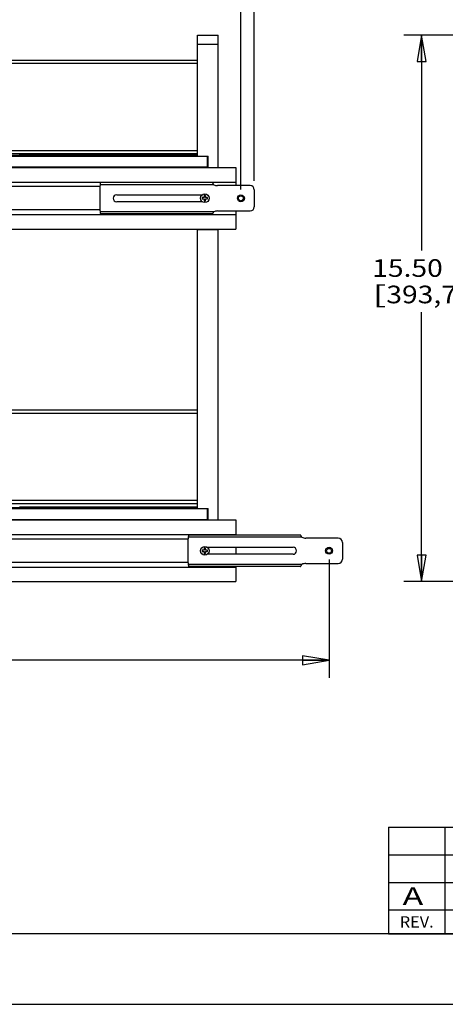
# Model space of a CAD drawing. Units: inches. Extents: x 0 to 17, y 0 to 11.
# Drawn here: x 4.8 to 7.9, y 0 to 7 of the extents above; entities that cross this region are included whole.
import ezdxf
from ezdxf.enums import TextEntityAlignment as Align

# ---------------------------------------------------------------- set-up
doc = ezdxf.new("R2010")
doc.units = ezdxf.units.IN
doc.header["$LTSCALE"] = 0.935
doc.header["$MEASUREMENT"] = 0
doc.layers.get('0').update_dxf_attribs({"linetype": 'CONTINUOUS'})
doc.layers.add('02___PRT_ALL_AXES', color=7, linetype='CONTINUOUS')
doc.styles.get("Standard").update_dxf_attribs({"font": 'bluprnt.ttf'})
doc.styles.add('TEXTSTYLE_8', font='cgomg.ttf')
doc.dimstyles.new('DIMSTYLE_1', dxfattribs={"dimtxt": 0.125, "dimasz": 0.1875, "dimexe": 0.125, "dimexo": 0.0625, "dimgap": 0.0625, "dimtad": 0, "dimtih": 1, "dimtoh": 1, "dimlfac": 4, "dimzin": 4, "dimdsep": 46, "dimtxsty": 'Standard', "dimblk": 'CLOSED', "dimblk1": 'CLOSED', "dimblk2": 'CLOSED', "dimcen": 0.09, "dimazin": 1, "dimtfac": 1, "dimtofl": 0, "dimtmove": 0, "dimatfit": 3, "dimldrblk": 'CLOSED', "dimfxl": 0, "dimtolj": 1, "dimtzin": 4, "dimarcsym": 0})
doc.dimstyles.new('DIMSTYLE_2', dxfattribs={"dimtxt": 0.125, "dimasz": 0.1875, "dimexe": 0.125, "dimexo": 0.0625, "dimgap": 0.0625, "dimtad": 0, "dimtih": 1, "dimtoh": 1, "dimlfac": 4, "dimzin": 4, "dimdsep": 46, "dimtxsty": 'Standard', "dimblk": 'CLOSED', "dimblk1": 'CLOSED', "dimblk2": 'CLOSED', "dimcen": 0.09, "dimazin": 1, "dimtfac": 1, "dimtofl": 0, "dimtmove": 0, "dimatfit": 3, "dimldrblk": 'CLOSED', "dimfxl": 0, "dimtolj": 1, "dimtzin": 4, "dimarcsym": 0})

# ---------------------------------------------------------------- blocks, each defined once
blk = doc.blocks.new('_CLOSED')
at = {"color": 0, "linetype": 'ByBlock'}
for p, q in [((0, 0), (-1, 0.167)), ((-1, 0.167), (-1, -0.167)), ((-1, -0.167), (0, 0)), ((-1, 0), (0, 0))]:
    blk.add_line(p, q, dxfattribs=at)
blk = doc.blocks.new('*D1')
at = {"color": 7, "linetype": 'Continuous'}
for p, q in [((0.8338, 3.1535), (0.8338, 2.3771)), ((7.0288, 3.1535), (7.0288, 2.3771)), ((0.8338, 2.4396), (3.5188, 2.4396)), ((0.8338, 2.3771), (0.8338, 2.3146)), ((7.0288, 2.4396), (4.3438, 2.4396)), ((7.0288, 2.3771), (7.0288, 2.3146))]:
    blk.add_line(p, q, dxfattribs=at)
at = {"color": 7, "linetype": 'Continuous', "xscale": 0.1875, "yscale": 0.1875, "zscale": 0.1875, "rotation": 180}
blk.add_blockref('_CLOSED', (0.8338, 2.4396), dxfattribs=at)
at = {"color": 7, "linetype": 'Continuous', "xscale": 0.1875, "yscale": 0.1875, "zscale": 0.1875}
blk.add_blockref('_CLOSED', (7.0288, 2.4396), dxfattribs=at)
at = {"color": 7, "linetype": 'Continuous'}
blk.add_text('"B" MAX', height=0.125, dxfattribs=at).set_placement((3.5813, 2.3771), (4.2813, 2.3771), align=Align.FIT)
blk = doc.blocks.new('*D2')
at = {"color": 7, "linetype": 'Continuous'}
for p, q in [((1.4588, 7.2779), (1.4588, 7.4654)), ((6.4038, 7.2779), (6.4038, 7.4654)), ((1.4588, 7.3404), (3.5188, 7.3404)), ((6.4038, 7.3404), (4.3438, 7.3404)), ((1.4588, 5.7785), (1.4588, 7.2779)), ((6.4038, 5.7785), (6.4038, 7.2779))]:
    blk.add_line(p, q, dxfattribs=at)
at = {"color": 7, "linetype": 'Continuous', "xscale": 0.1875, "yscale": 0.1875, "zscale": 0.1875, "rotation": 180}
blk.add_blockref('_CLOSED', (1.4588, 7.3404), dxfattribs=at)
at = {"color": 7, "linetype": 'Continuous', "xscale": 0.1875, "yscale": 0.1875, "zscale": 0.1875}
blk.add_blockref('_CLOSED', (6.4038, 7.3404), dxfattribs=at)
at = {"color": 7, "linetype": 'Continuous'}
blk.add_text('"B" MIN', height=0.125, dxfattribs=at).set_placement((3.5813, 7.2779), (4.2813, 7.2779), align=Align.FIT)
blk = doc.blocks.new('*D5')
at = {"color": 7, "linetype": 'Continuous'}
for p, q in [((8.7361, 6.8723), (7.5597, 6.8723)), ((7.6847, 6.8723), (7.6847, 5.3462)), ((7.6847, 2.9973), (7.6847, 4.9087)), ((8.8286, 2.9973), (7.5597, 2.9973))]:
    blk.add_line(p, q, dxfattribs=at)
at = {"color": 7, "linetype": 'Continuous', "xscale": 0.1875, "yscale": 0.1875, "zscale": 0.1875}
for p, rotation in [((7.6847, 6.8723), 90), ((7.6847, 2.9973), 270)]:
    blk.add_blockref('_CLOSED', p, dxfattribs=dict(at, rotation=rotation))
at = {"color": 7, "linetype": 'Continuous'}
for s, p, p2 in [('15.50', (7.3347, 5.1587), (7.8347, 5.1587)), ('[', (7.3347, 4.9712), (7.4347, 4.9712)), ('393,7', (7.4347, 4.9712), (7.9347, 4.9712)), (']', (7.9347, 4.9712), (8.0347, 4.9712))]:
    blk.add_text(s, height=0.125, dxfattribs=at).set_placement(p, p2, align=Align.FIT)
blk = doc.blocks.new('*D9')
at = {"color": 7, "linetype": 'Continuous'}
for p, q in [((6.4038, 5.7785), (6.4038, 7.4654)), ((6.4988, 5.8385), (6.4988, 7.4654)), ((6.4038, 7.3404), (6.0288, 7.3404)), ((6.4988, 7.3404), (6.8509, 7.3404))]:
    blk.add_line(p, q, dxfattribs=at)
at = {"color": 7, "linetype": 'Continuous', "xscale": 0.1875, "yscale": 0.1875, "zscale": 0.1875}
blk.add_blockref('_CLOSED', (6.4038, 7.3404), dxfattribs=at)
at = {"color": 7, "linetype": 'Continuous', "xscale": 0.1875, "yscale": 0.1875, "zscale": 0.1875, "rotation": 180}
blk.add_blockref('_CLOSED', (6.4988, 7.3404), dxfattribs=at)
at = {"color": 7, "linetype": 'Continuous'}
for s, p, p2 in [('.38', (6.9134, 7.2779), (7.2134, 7.2779)), ('[', (6.9134, 7.0904), (7.0134, 7.0904)), ('9,7', (7.0134, 7.0904), (7.3134, 7.0904)), (']', (7.3134, 7.0904), (7.4134, 7.0904))]:
    blk.add_text(s, height=0.125, dxfattribs=at).set_placement(p, p2, align=Align.FIT)

msp = doc.modelspace()

# ---------------------------------------------------------------- linework, layer by layer
at = {"color": 7, "linetype": 'Continuous'}
for p, q in [((6.0963, 6.8723), (6.2438, 6.8723)), ((6.0963, 6.0148), (6.0963, 6.8723)), ((6.2438, 5.9348), (6.2438, 6.8723)), ((1.7663, 6.6952), (6.0963, 6.6952)), ((1.6913, 6.0148), (6.1713, 6.0148)), ((1.7663, 6.0327), (6.0963, 6.0327)), ((1.7663, 6.0223), (6.0963, 6.0223)), ((6.1674, 5.936), (6.1674, 6.0148)), ((6.1713, 5.9348), (6.1713, 6.0148)), ((6.1674, 5.936), (1.6952, 5.936)), ((6.0963, 5.936), (6.0963, 5.9348)), ((1.4938, 5.9348), (6.3688, 5.9348)), ((6.3688, 5.9348), (6.3688, 5.806)), ((1.4938, 5.831), (6.3688, 5.831)), ((5.4044, 5.7985), (2.4582, 5.7985)), ((6.2, 5.8273), (5.4115, 5.8273)), ((6.4688, 5.806), (6.2391, 5.806)), ((5.4038, 5.7898), (5.4038, 5.6423)), ((5.5238, 5.741), (6.1301, 5.741)), ((6.1538, 5.7348), (6.1438, 5.7348)), ((6.1438, 5.7348), (6.1438, 5.721)), ((6.1538, 5.721), (6.1538, 5.7348)), ((6.3998, 5.7348), (6.3988, 5.7348)), ((6.3988, 5.7348), (6.3988, 5.7345)), ((6.4088, 5.7348), (6.4078, 5.7348)), ((6.4088, 5.7345), (6.4088, 5.7348)), ((6.4988, 5.776), (6.4988, 5.656)), ((6.1301, 5.691), (5.5238, 5.691)), ((6.1438, 5.721), (6.13, 5.721)), ((6.13, 5.721), (6.13, 5.711)), ((6.13, 5.711), (6.1438, 5.711)), ((6.1438, 5.711), (6.1438, 5.6973)), ((6.1438, 5.6973), (6.1538, 5.6973)), ((6.1675, 5.721), (6.1538, 5.721)), ((6.1538, 5.711), (6.1675, 5.711)), ((6.1538, 5.6973), (6.1538, 5.711)), ((6.1675, 5.711), (6.1675, 5.721)), ((6.3853, 5.721), (6.385, 5.721)), ((6.385, 5.721), (6.385, 5.72)), ((6.385, 5.712), (6.385, 5.711)), ((6.385, 5.711), (6.3853, 5.711)), ((6.3988, 5.6975), (6.3988, 5.6973)), ((6.3988, 5.6973), (6.3998, 5.6973)), ((6.4078, 5.6973), (6.4088, 5.6973)), ((6.4088, 5.6973), (6.4088, 5.6975)), ((6.4225, 5.721), (6.4223, 5.721)), ((6.4223, 5.711), (6.4225, 5.711)), ((6.4225, 5.72), (6.4225, 5.721)), ((6.4225, 5.711), (6.4225, 5.712)), ((1.4938, 5.601), (6.3688, 5.601)), ((5.4044, 5.6335), (2.4582, 5.6335)), ((6.2, 5.6048), (5.4115, 5.6048)), ((6.2391, 5.626), (6.4688, 5.626)), ((6.3688, 5.626), (6.3688, 5.4973)), ((1.4938, 5.4973), (6.3688, 5.4973)), ((6.0963, 3.5148), (6.0963, 5.4973)), ((6.2438, 5.4923), (6.0963, 5.4923)), ((6.2438, 3.4348), (6.2438, 5.4973)), ((6.0963, 4.2126), (1.7663, 4.2126)), ((1.6913, 3.5148), (6.1713, 3.5148)), ((6.0963, 3.5501), (1.7663, 3.5501)), ((1.7663, 3.5223), (6.0963, 3.5223)), ((6.1674, 3.436), (6.1674, 3.5148)), ((6.1713, 3.4348), (6.1713, 3.5148)), ((1.4938, 3.4348), (6.3688, 3.4348)), ((6.1674, 3.436), (1.6952, 3.436)), ((6.0963, 3.436), (6.0963, 3.4348)), ((6.3688, 3.4348), (6.3688, 3.3273)), ((1.4938, 3.331), (6.3688, 3.331)), ((6.0294, 3.2985), (1.8332, 3.2985)), ((6.0288, 3.2898), (6.0288, 3.1423)), ((6.825, 3.3273), (6.0365, 3.3273)), ((7.0938, 3.306), (6.8641, 3.306)), ((6.1438, 3.221), (6.13, 3.221)), ((6.13, 3.221), (6.13, 3.211)), ((6.1538, 3.2348), (6.1438, 3.2348)), ((6.1438, 3.2348), (6.1438, 3.221)), ((6.1538, 3.221), (6.1538, 3.2348)), ((6.1675, 3.221), (6.1538, 3.221)), ((6.1675, 3.241), (6.7738, 3.241)), ((6.1675, 3.211), (6.1675, 3.221)), ((6.3688, 3.241), (6.3688, 3.191)), ((7.0103, 3.221), (7.01, 3.221)), ((7.01, 3.221), (7.01, 3.22)), ((7.01, 3.212), (7.01, 3.211)), ((7.0248, 3.2348), (7.0238, 3.2348)), ((7.0238, 3.2348), (7.0238, 3.2345)), ((7.0338, 3.2348), (7.0328, 3.2348)), ((7.0338, 3.2345), (7.0338, 3.2348)), ((7.0475, 3.221), (7.0473, 3.221)), ((7.0475, 3.22), (7.0475, 3.221)), ((7.0475, 3.211), (7.0475, 3.212)), ((7.1238, 3.276), (7.1238, 3.156)), ((6.13, 3.211), (6.1438, 3.211)), ((6.1438, 3.211), (6.1438, 3.1973)), ((6.1438, 3.1973), (6.1538, 3.1973)), ((6.1538, 3.211), (6.1675, 3.211)), ((6.1538, 3.1973), (6.1538, 3.211)), ((6.7738, 3.191), (6.1675, 3.191)), ((7.01, 3.211), (7.0103, 3.211)), ((7.0238, 3.1975), (7.0238, 3.1973)), ((7.0238, 3.1973), (7.0248, 3.1973)), ((7.0328, 3.1973), (7.0338, 3.1973)), ((7.0338, 3.1973), (7.0338, 3.1975)), ((7.0473, 3.211), (7.0475, 3.211)), ((1.4938, 3.101), (6.3688, 3.101)), ((6.0294, 3.1335), (1.8332, 3.1335)), ((6.825, 3.1048), (6.0365, 3.1048)), ((6.3688, 3.1048), (6.3688, 2.9973)), ((6.8641, 3.126), (7.0938, 3.126)), ((1.4938, 2.9973), (6.3688, 2.9973)), ((7.45, 1.2553), (11.575, 1.2553)), ((7.45, 1.2553), (7.45, 0.4993)), ((7.85, 1.2553), (7.85, 0.4993)), ((7.45, 1.06), (11.575, 1.06)), ((7.45, 0.8646), (11.575, 0.8646)), ((7.45, 0.6693), (11.575, 0.6693)), ((16.5, 0.5), (0.5, 0.5)), ((7.45, 0.4993), (11.575, 0.4993)), ((0, 0), (17, 0))]:
    msp.add_line(p, q, dxfattribs=at)
at = {"color": 9, "linetype": 'Continuous'}
for p, q in [((6.0963, 6.8098), (6.2438, 6.8098)), ((1.7663, 6.6731), (6.0963, 6.6731)), ((1.7663, 6.0548), (6.0963, 6.0548)), ((6.2119, 5.8123), (5.408, 5.8123)), ((6.2119, 5.6198), (5.408, 5.6198)), ((6.0963, 4.1905), (1.7663, 4.1905)), ((6.0963, 3.5723), (1.7663, 3.5723)), ((6.8369, 3.3123), (6.033, 3.3123)), ((6.8369, 3.1198), (6.033, 3.1198))]:
    msp.add_line(p, q, dxfattribs=at)
at = {"color": 7, "linetype": 'Continuous'}
for centre, radius in [((6.1488, 5.716), 0.0312), ((6.4038, 5.716), 0.0246), ((6.1488, 3.216), 0.0312), ((7.0288, 3.216), 0.0246)]:
    msp.add_circle(centre, radius, dxfattribs=at)
for centre, radius, start, end in [((5.4663, 5.7898), 0.0625, 158.8998, 180), ((6.2391, 5.8685), 0.0625, 244.15807, 270), ((6.4688, 5.776), 0.03, 0, 90), ((5.5238, 5.716), 0.025, 90, 270), ((6.1488, 5.716), 0.0192, 102.03897, 105.11763), ((6.1488, 5.716), 0.0192, 74.88237, 77.96103), ((6.4038, 5.716), 0.0192, 102.03897, 105.11763), ((6.4038, 5.716), 0.0192, 74.88237, 77.96103), ((6.1488, 5.716), 0.0192, 164.88237, 167.96103), ((6.1488, 5.716), 0.0192, 192.03897, 195.11763), ((6.1488, 5.716), 0.0192, 254.88237, 257.96103), ((6.1488, 5.716), 0.0192, 282.03897, 285.11763), ((6.1488, 5.716), 0.0192, 12.03897, 15.11763), ((6.1488, 5.716), 0.0192, 344.88237, 347.96103), ((6.4038, 5.716), 0.0192, 164.88237, 167.96103), ((6.4038, 5.716), 0.0192, 192.03897, 195.11763), ((6.4038, 5.716), 0.0192, 254.88237, 257.96103), ((6.4038, 5.716), 0.0192, 282.03897, 285.11763), ((6.4038, 5.716), 0.0192, 12.03897, 15.11763), ((6.4038, 5.716), 0.0192, 344.88237, 347.96103), ((6.4688, 5.656), 0.03, 270, 360), ((5.4663, 5.6423), 0.0625, 180, 201.1002), ((6.2391, 5.5635), 0.0625, 90, 115.84193), ((6.0913, 3.2898), 0.0625, 158.8998, 180), ((6.8641, 3.3685), 0.0625, 244.15807, 270), ((7.0938, 3.276), 0.03, 0, 90), ((6.1488, 3.216), 0.0192, 164.88237, 167.96103), ((6.1488, 3.216), 0.0192, 192.03897, 195.11763), ((6.1488, 3.216), 0.0192, 102.03897, 105.11763), ((6.1488, 3.216), 0.0192, 74.88237, 77.96103), ((6.1488, 3.216), 0.0192, 12.03897, 15.11763), ((6.1488, 3.216), 0.0192, 344.88237, 347.96103), ((6.7738, 3.216), 0.025, 270, 90), ((7.0288, 3.216), 0.0192, 164.88237, 167.96103), ((7.0288, 3.216), 0.0192, 192.03897, 195.11763), ((7.0288, 3.216), 0.0192, 102.03897, 105.11763), ((7.0288, 3.216), 0.0192, 74.88237, 77.96103), ((7.0288, 3.216), 0.0192, 12.03897, 15.11763), ((7.0288, 3.216), 0.0192, 344.88237, 347.96103), ((6.0913, 3.1423), 0.0625, 180, 201.1002), ((6.1488, 3.216), 0.0192, 254.88237, 257.96103), ((6.1488, 3.216), 0.0192, 282.03897, 285.11763), ((7.0288, 3.216), 0.0192, 254.88237, 257.96103), ((7.0288, 3.216), 0.0192, 282.03897, 285.11763), ((7.0938, 3.156), 0.03, 270, 360), ((6.8641, 3.0635), 0.0625, 90, 115.84193)]:
    msp.add_arc(centre, radius, start, end, dxfattribs=at)
for points, knots in [([(5.408, 5.8123), (5.4081, 5.8133), (5.4084, 5.8152), (5.4087, 5.818), (5.4091, 5.8206), (5.4095, 5.8226), (5.4098, 5.8239), (5.41, 5.8248), (5.4103, 5.8255), (5.4105, 5.8261), (5.4107, 5.8266), (5.4109, 5.827), (5.4112, 5.8272), (5.4114, 5.8273), (5.4115, 5.8273)], [0, 0, 0, 0, 0.192871, 0.377065, 0.545489, 0.692282, 0.755923, 0.812467, 0.861613, 0.903123, 0.936935, 0.963453, 0.983698, 1, 1, 1, 1]), ([(6.2119, 5.8123), (6.2114, 5.8131), (6.2103, 5.8147), (6.2088, 5.8172), (6.2073, 5.8197), (6.206, 5.8217), (6.205, 5.8232), (6.2043, 5.8241), (6.2036, 5.825), (6.2029, 5.8258), (6.2022, 5.8264), (6.2015, 5.8269), (6.2008, 5.8272), (6.2003, 5.8273), (6.2, 5.8273)], [0, 0, 0, 0, 0.149602, 0.30124, 0.450849, 0.593197, 0.659965, 0.722879, 0.781301, 0.834721, 0.882854, 0.925838, 0.964373, 1, 1, 1, 1]), ([(5.4115, 5.6048), (5.4114, 5.6048), (5.4112, 5.6048), (5.4109, 5.605), (5.4107, 5.6054), (5.4105, 5.6059), (5.4103, 5.6065), (5.41, 5.6072), (5.4098, 5.6081), (5.4095, 5.6094), (5.4091, 5.6114), (5.4087, 5.614), (5.4084, 5.6168), (5.4081, 5.6188), (5.408, 5.6198)], [0, 0, 0, 0, 0.016302, 0.036547, 0.063065, 0.096877, 0.138387, 0.187533, 0.244077, 0.307718, 0.454511, 0.622935, 0.807129, 1, 1, 1, 1]), ([(6.2, 5.6048), (6.2003, 5.6048), (6.2008, 5.6048), (6.2015, 5.6051), (6.2022, 5.6056), (6.2029, 5.6062), (6.2036, 5.607), (6.2043, 5.6079), (6.205, 5.6089), (6.206, 5.6103), (6.2073, 5.6123), (6.2088, 5.6148), (6.2103, 5.6173), (6.2114, 5.6189), (6.2119, 5.6198)], [0, 0, 0, 0, 0.035627, 0.074162, 0.117146, 0.165279, 0.218699, 0.277121, 0.340035, 0.406803, 0.549151, 0.69876, 0.850398, 1, 1, 1, 1]), ([(6.033, 3.3123), (6.0331, 3.3133), (6.0334, 3.3152), (6.0337, 3.318), (6.0341, 3.3206), (6.0345, 3.3226), (6.0348, 3.3239), (6.035, 3.3248), (6.0353, 3.3255), (6.0355, 3.3261), (6.0357, 3.3266), (6.0359, 3.327), (6.0362, 3.3272), (6.0364, 3.3273), (6.0365, 3.3273)], [0, 0, 0, 0, 0.192871, 0.377065, 0.545489, 0.692282, 0.755923, 0.812467, 0.861613, 0.903123, 0.936935, 0.963453, 0.983698, 1, 1, 1, 1]), ([(6.8369, 3.3123), (6.8364, 3.3131), (6.8353, 3.3147), (6.8338, 3.3172), (6.8323, 3.3197), (6.831, 3.3217), (6.83, 3.3232), (6.8293, 3.3241), (6.8286, 3.325), (6.8279, 3.3258), (6.8272, 3.3264), (6.8265, 3.3269), (6.8258, 3.3272), (6.8253, 3.3273), (6.825, 3.3273)], [0, 0, 0, 0, 0.149602, 0.30124, 0.450849, 0.593197, 0.659965, 0.722879, 0.781301, 0.834721, 0.882854, 0.925838, 0.964373, 1, 1, 1, 1]), ([(6.0365, 3.1048), (6.0364, 3.1048), (6.0362, 3.1048), (6.0359, 3.105), (6.0357, 3.1054), (6.0355, 3.1059), (6.0353, 3.1065), (6.035, 3.1072), (6.0348, 3.1081), (6.0345, 3.1094), (6.0341, 3.1114), (6.0337, 3.114), (6.0334, 3.1168), (6.0331, 3.1188), (6.033, 3.1198)], [0, 0, 0, 0, 0.016302, 0.036547, 0.063065, 0.096877, 0.138387, 0.187533, 0.244077, 0.307718, 0.454511, 0.622935, 0.807129, 1, 1, 1, 1]), ([(6.825, 3.1048), (6.8253, 3.1048), (6.8258, 3.1048), (6.8265, 3.1051), (6.8272, 3.1056), (6.8279, 3.1062), (6.8286, 3.107), (6.8293, 3.1079), (6.83, 3.1089), (6.831, 3.1103), (6.8323, 3.1123), (6.8338, 3.1148), (6.8353, 3.1173), (6.8364, 3.1189), (6.8369, 3.1198)], [0, 0, 0, 0, 0.035627, 0.074162, 0.117146, 0.165279, 0.218699, 0.277121, 0.340035, 0.406803, 0.549151, 0.69876, 0.850398, 1, 1, 1, 1])]:
    msp.add_open_spline(points, degree=3, knots=knots, dxfattribs=at)
at = {"layer": '02___PRT_ALL_AXES', "color": 7, "linetype": 'Continuous'}
for p, q in [((4.8365, 6.0223), (4.8365, 6.0273)), ((4.8375, 6.0223), (4.8375, 6.0273)), ((4.8376, 6.0273), (4.884, 6.0273)), ((4.884, 6.0223), (4.884, 6.0273)), ((4.885, 6.0223), (4.885, 6.0273)), ((4.8851, 6.0273), (4.9315, 6.0273)), ((4.9315, 6.0223), (4.9315, 6.0273)), ((4.9325, 6.0223), (4.9325, 6.0273)), ((4.9326, 6.0273), (4.979, 6.0273)), ((4.979, 6.0223), (4.979, 6.0273)), ((4.98, 6.0223), (4.98, 6.0273)), ((4.9801, 6.0273), (5.0265, 6.0273)), ((5.0265, 6.0223), (5.0265, 6.0273)), ((5.0275, 6.0223), (5.0275, 6.0273)), ((5.0276, 6.0273), (5.074, 6.0273)), ((5.074, 6.0223), (5.074, 6.0273)), ((5.075, 6.0223), (5.075, 6.0273)), ((5.0751, 6.0273), (5.1215, 6.0273)), ((5.1215, 6.0223), (5.1215, 6.0273)), ((5.1225, 6.0223), (5.1225, 6.0273)), ((5.1226, 6.0273), (5.169, 6.0273)), ((5.169, 6.0223), (5.169, 6.0273)), ((5.17, 6.0223), (5.17, 6.0273)), ((5.1701, 6.0273), (5.2165, 6.0273)), ((5.2165, 6.0223), (5.2165, 6.0273)), ((5.2175, 6.0223), (5.2175, 6.0273)), ((5.2176, 6.0273), (5.264, 6.0273)), ((5.264, 6.0223), (5.264, 6.0273)), ((5.265, 6.0223), (5.265, 6.0273)), ((5.2651, 6.0273), (5.3115, 6.0273)), ((5.3115, 6.0223), (5.3115, 6.0273)), ((5.3125, 6.0223), (5.3125, 6.0273)), ((5.3126, 6.0273), (5.359, 6.0273)), ((5.359, 6.0223), (5.359, 6.0273)), ((5.36, 6.0223), (5.36, 6.0273)), ((5.3601, 6.0273), (5.4065, 6.0273)), ((5.4065, 6.0223), (5.4065, 6.0273)), ((5.4075, 6.0223), (5.4075, 6.0273)), ((5.4076, 6.0273), (5.454, 6.0273)), ((5.454, 6.0223), (5.454, 6.0273)), ((5.455, 6.0223), (5.455, 6.0273)), ((5.4551, 6.0273), (5.5015, 6.0273)), ((5.5015, 6.0223), (5.5015, 6.0273)), ((5.5025, 6.0223), (5.5025, 6.0273)), ((5.5026, 6.0273), (5.549, 6.0273)), ((5.549, 6.0223), (5.549, 6.0273)), ((5.55, 6.0223), (5.55, 6.0273)), ((5.5501, 6.0273), (5.5965, 6.0273)), ((5.5965, 6.0223), (5.5965, 6.0273)), ((5.5975, 6.0223), (5.5975, 6.0273)), ((5.5976, 6.0273), (5.644, 6.0273)), ((5.644, 6.0223), (5.644, 6.0273)), ((5.645, 6.0223), (5.645, 6.0273)), ((5.6451, 6.0273), (5.6915, 6.0273)), ((5.6915, 6.0223), (5.6915, 6.0273)), ((5.6925, 6.0223), (5.6925, 6.0273)), ((5.6926, 6.0273), (5.739, 6.0273)), ((5.739, 6.0223), (5.739, 6.0273)), ((5.74, 6.0223), (5.74, 6.0273)), ((5.7401, 6.0273), (5.7865, 6.0273)), ((5.7865, 6.0223), (5.7865, 6.0273)), ((5.7875, 6.0223), (5.7875, 6.0273)), ((5.7876, 6.0273), (5.834, 6.0273)), ((5.834, 6.0223), (5.834, 6.0273)), ((5.835, 6.0223), (5.835, 6.0273)), ((5.8351, 6.0273), (5.8815, 6.0273)), ((5.8815, 6.0223), (5.8815, 6.0273)), ((5.8825, 6.0223), (5.8825, 6.0273)), ((5.8826, 6.0273), (5.929, 6.0273)), ((5.929, 6.0223), (5.929, 6.0273)), ((5.93, 6.0223), (5.93, 6.0273)), ((5.9301, 6.0273), (5.9765, 6.0273)), ((5.9765, 6.0223), (5.9765, 6.0273)), ((5.9775, 6.0223), (5.9775, 6.0273)), ((5.9776, 6.0273), (6.024, 6.0273)), ((6.024, 6.0223), (6.024, 6.0273)), ((6.025, 6.0223), (6.025, 6.0273)), ((6.0251, 6.0273), (6.0715, 6.0273)), ((6.0715, 6.0223), (6.0715, 6.0273)), ((6.0725, 6.0223), (6.0725, 6.0273)), ((6.0726, 6.0273), (6.0958, 6.0273)), ((4.8365, 3.5223), (4.8365, 3.5273)), ((4.8375, 3.5223), (4.8375, 3.5273)), ((4.8376, 3.5273), (4.884, 3.5273)), ((4.884, 3.5223), (4.884, 3.5273)), ((4.885, 3.5223), (4.885, 3.5273)), ((4.8851, 3.5273), (4.9315, 3.5273)), ((4.9315, 3.5223), (4.9315, 3.5273)), ((4.9325, 3.5223), (4.9325, 3.5273)), ((4.9326, 3.5273), (4.979, 3.5273)), ((4.979, 3.5223), (4.979, 3.5273)), ((4.98, 3.5223), (4.98, 3.5273)), ((4.9801, 3.5273), (5.0265, 3.5273)), ((5.0265, 3.5223), (5.0265, 3.5273)), ((5.0275, 3.5223), (5.0275, 3.5273)), ((5.0276, 3.5273), (5.074, 3.5273)), ((5.074, 3.5223), (5.074, 3.5273)), ((5.075, 3.5223), (5.075, 3.5273)), ((5.0751, 3.5273), (5.1215, 3.5273)), ((5.1215, 3.5223), (5.1215, 3.5273)), ((5.1225, 3.5223), (5.1225, 3.5273)), ((5.1226, 3.5273), (5.169, 3.5273)), ((5.169, 3.5223), (5.169, 3.5273)), ((5.17, 3.5223), (5.17, 3.5273)), ((5.1701, 3.5273), (5.2165, 3.5273)), ((5.2165, 3.5223), (5.2165, 3.5273)), ((5.2175, 3.5223), (5.2175, 3.5273)), ((5.2176, 3.5273), (5.264, 3.5273)), ((5.264, 3.5223), (5.264, 3.5273)), ((5.265, 3.5223), (5.265, 3.5273)), ((5.2651, 3.5273), (5.3115, 3.5273)), ((5.3115, 3.5223), (5.3115, 3.5273)), ((5.3125, 3.5223), (5.3125, 3.5273)), ((5.3126, 3.5273), (5.359, 3.5273)), ((5.359, 3.5223), (5.359, 3.5273)), ((5.36, 3.5223), (5.36, 3.5273)), ((5.3601, 3.5273), (5.4065, 3.5273)), ((5.4065, 3.5223), (5.4065, 3.5273)), ((5.4075, 3.5223), (5.4075, 3.5273)), ((5.4076, 3.5273), (5.454, 3.5273)), ((5.454, 3.5223), (5.454, 3.5273)), ((5.455, 3.5223), (5.455, 3.5273)), ((5.4551, 3.5273), (5.5015, 3.5273)), ((5.5015, 3.5223), (5.5015, 3.5273)), ((5.5025, 3.5223), (5.5025, 3.5273)), ((5.5026, 3.5273), (5.549, 3.5273)), ((5.549, 3.5223), (5.549, 3.5273)), ((5.55, 3.5223), (5.55, 3.5273)), ((5.5501, 3.5273), (5.5965, 3.5273)), ((5.5965, 3.5223), (5.5965, 3.5273)), ((5.5975, 3.5223), (5.5975, 3.5273)), ((5.5976, 3.5273), (5.644, 3.5273)), ((5.644, 3.5223), (5.644, 3.5273)), ((5.645, 3.5223), (5.645, 3.5273)), ((5.6451, 3.5273), (5.6915, 3.5273)), ((5.6915, 3.5223), (5.6915, 3.5273)), ((5.6925, 3.5223), (5.6925, 3.5273)), ((5.6926, 3.5273), (5.739, 3.5273)), ((5.739, 3.5223), (5.739, 3.5273)), ((5.74, 3.5223), (5.74, 3.5273)), ((5.7401, 3.5273), (5.7865, 3.5273)), ((5.7865, 3.5223), (5.7865, 3.5273)), ((5.7875, 3.5223), (5.7875, 3.5273)), ((5.7876, 3.5273), (5.834, 3.5273)), ((5.834, 3.5223), (5.834, 3.5273)), ((5.835, 3.5223), (5.835, 3.5273)), ((5.8351, 3.5273), (5.8815, 3.5273)), ((5.8815, 3.5223), (5.8815, 3.5273)), ((5.8825, 3.5223), (5.8825, 3.5273)), ((5.8826, 3.5273), (5.929, 3.5273)), ((5.929, 3.5223), (5.929, 3.5273)), ((5.93, 3.5223), (5.93, 3.5273)), ((5.9301, 3.5273), (5.9765, 3.5273)), ((5.9765, 3.5223), (5.9765, 3.5273)), ((5.9775, 3.5223), (5.9775, 3.5273)), ((5.9776, 3.5273), (6.024, 3.5273)), ((6.024, 3.5223), (6.024, 3.5273)), ((6.025, 3.5223), (6.025, 3.5273)), ((6.0251, 3.5273), (6.0715, 3.5273)), ((6.0715, 3.5223), (6.0715, 3.5273)), ((6.0725, 3.5223), (6.0725, 3.5273)), ((6.0726, 3.5273), (6.0958, 3.5273))]:
    msp.add_line(p, q, dxfattribs=at)
for centre in [(6.4038, 5.716), (7.0288, 3.216)]:
    msp.add_circle(centre, 0.0173, dxfattribs=at)

# ---------------------------------------------------------------- texts
at = {"color": 7, "linetype": 'Continuous'}
msp.add_text('A ', height=0.125, dxfattribs=at).set_placement((7.55, 0.7045), (7.75, 0.7045), align=Align.FIT)
at = {"color": 7, "linetype": 'Continuous', "style": 'TEXTSTYLE_8'}
msp.add_text('REV.', height=0.08, dxfattribs=at).set_placement((7.53, 0.5443), (7.77, 0.5443), align=Align.FIT)

# ---------------------------------------------------------------- dimensions: what is measured, and where the dimension line sits
at = {"color": 7, "linetype": 'Continuous'}
for base, p1, p2, angle, text, dimstyle, picture, middle in [((1.4588, 7.3404), (6.4038, 5.716), (1.4588, 5.716), 180, '"B" MIN\\P[]', 'DIMSTYLE_2', '*D2', (3.9375, 7.3404)), ((6.4038, 7.3404), (6.4988, 5.776), (6.4038, 5.716), 180, '<>\\P[]', 'DIMSTYLE_1', '*D9', (7.1634, 7.2466)), ((7.6847, 6.8723), (8.8911, 2.9973), (8.7986, 6.8723), 90, '<>\\P[]', 'DIMSTYLE_2', '*D5', (7.6847, 5.1274))]:
    dim = msp.add_linear_dim(base=base, p1=p1, p2=p2, angle=angle, text=text, dimstyle=dimstyle, dxfattribs=at)
    dim.commit()
    dim.dimension.update_dxf_attribs({"geometry": picture, "text_midpoint": middle, "dimtype": 160})
dim = msp.add_linear_dim(base=(7.0288, 2.4396), p1=(0.8338, 3.216), p2=(7.0288, 3.216), text='"B" MAX\\P[]', dimstyle='DIMSTYLE_1', dxfattribs=at)
dim.commit()
dim.dimension.update_dxf_attribs({"geometry": '*D1', "text_midpoint": (3.9375, 2.4396), "dimtype": 160})

doc.saveas('drawing.dxf')
